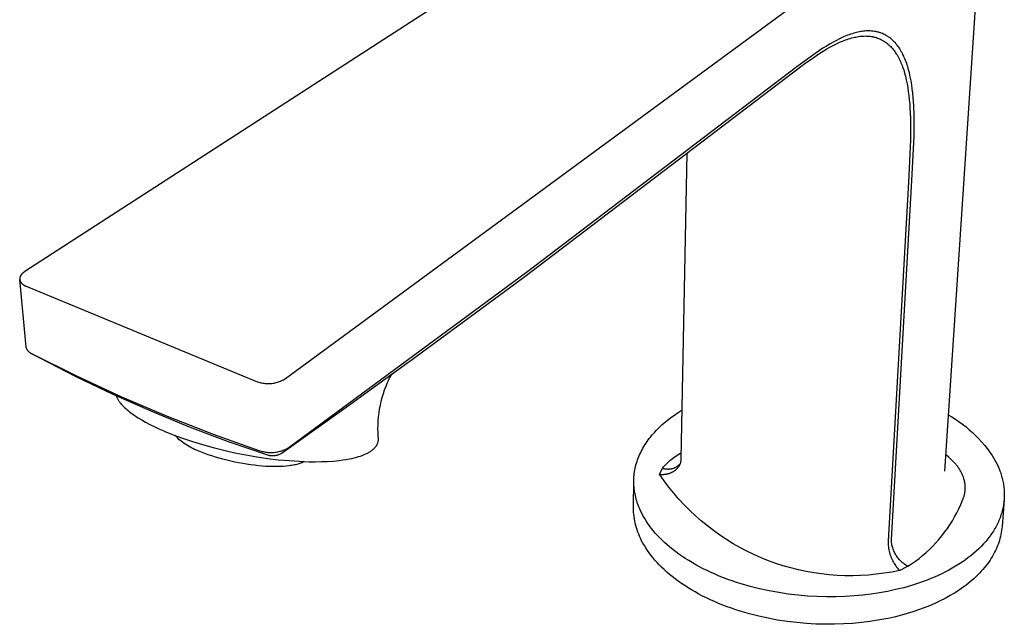
# Model space of a CAD drawing. Units: millimetres. Extents: x -157 to 157, y -202 to 202.
# Drawn here: x -157 to -15, y -202 to -115 of the extents above; entities that cross this region are included whole.
import ezdxf

# ---------------------------------------------------------------- set-up
doc = ezdxf.new("R2010")
doc.units = ezdxf.units.MM
doc.header["$MEASUREMENT"] = 0
doc.layers.add('Default', color=7, linetype='Continuous', true_color=0x000000)

msp = doc.modelspace()

# ---------------------------------------------------------------- linework, layer by layer
at = {"layer": 'Default', "color": 7, "true_color": 0xffffff}
for p, q in [((-59.32, -88.8), (-156.44, -151.58)), ((-17.9, -91), (-23.82, -180.37)), ((-118.85, -167.01), (-20.38, -94.68)), ((-38.46, -117.8), (-38.94, -118.02)), ((-38.02, -117.62), (-38.46, -117.8)), ((-37.81, -117.53), (-38.02, -117.62)), ((-37.58, -117.45), (-37.81, -117.53)), ((-37.36, -117.37), (-37.58, -117.45)), ((-37.14, -117.3), (-37.36, -117.37)), ((-37.19, -117.91), (-37, -117.86)), ((-36.91, -117.23), (-37.14, -117.3)), ((-37, -117.86), (-36.8, -117.82)), ((-36.68, -117.17), (-36.91, -117.23)), ((-36.8, -117.82), (-36.61, -117.78)), ((-36.49, -117.12), (-36.68, -117.17)), ((-36.61, -117.78), (-36.41, -117.74)), ((-36.29, -117.08), (-36.49, -117.12)), ((-36.41, -117.74), (-36.22, -117.71)), ((-36.09, -117.03), (-36.29, -117.08)), ((-36.22, -117.71), (-36.02, -117.68)), ((-35.9, -117), (-36.09, -117.03)), ((-36.02, -117.68), (-35.82, -117.66)), ((-35.7, -116.97), (-35.9, -117)), ((-35.82, -117.66), (-35.62, -117.65)), ((-35.5, -116.94), (-35.7, -116.97)), ((-35.62, -117.65), (-35.44, -117.64)), ((-35.3, -116.93), (-35.5, -116.94)), ((-35.44, -117.64), (-35.26, -117.63)), ((-35.1, -116.91), (-35.3, -116.93)), ((-35.26, -117.63), (-35.08, -117.64)), ((-34.91, -116.91), (-35.1, -116.91)), ((-35.08, -117.64), (-34.89, -117.64)), ((-34.72, -116.9), (-34.91, -116.91)), ((-34.89, -117.64), (-34.71, -117.66)), ((-34.54, -116.91), (-34.72, -116.9)), ((-34.71, -117.66), (-34.53, -117.68)), ((-34.35, -116.92), (-34.54, -116.91)), ((-34.53, -117.68), (-34.35, -117.7)), ((-34.17, -116.93), (-34.35, -116.92)), ((-34.35, -117.7), (-34.26, -117.72)), ((-34.26, -117.72), (-34.17, -117.73)), ((-33.98, -116.96), (-34.17, -116.93)), ((-34.17, -117.73), (-34.08, -117.75)), ((-34.08, -117.75), (-33.99, -117.77)), ((-33.99, -117.77), (-33.9, -117.79)), ((-33.89, -116.97), (-33.98, -116.96)), ((-33.9, -117.79), (-33.82, -117.82)), ((-33.8, -116.99), (-33.89, -116.97)), ((-33.82, -117.82), (-33.73, -117.84)), ((-33.71, -117), (-33.8, -116.99)), ((-33.73, -117.84), (-33.64, -117.87)), ((-33.62, -117.02), (-33.71, -117)), ((-33.53, -117.04), (-33.62, -117.02)), ((-33.44, -117.06), (-33.53, -117.04)), ((-33.35, -117.09), (-33.44, -117.06)), ((-33.26, -117.11), (-33.35, -117.09)), ((-33.17, -117.14), (-33.26, -117.11)), ((-33.08, -117.17), (-33.17, -117.14)), ((-33, -117.2), (-33.08, -117.17)), ((-32.91, -117.23), (-33, -117.2)), ((-32.76, -117.29), (-32.91, -117.23)), ((-32.61, -117.35), (-32.76, -117.29)), ((-32.46, -117.42), (-32.61, -117.35)), ((-32.32, -117.5), (-32.46, -117.42)), ((-32.23, -117.55), (-32.32, -117.5)), ((-32.15, -117.59), (-32.23, -117.55)), ((-32.07, -117.64), (-32.15, -117.59)), ((-32, -117.69), (-32.07, -117.64)), ((-31.92, -117.74), (-32, -117.69)), ((-31.84, -117.8), (-31.92, -117.74)), ((-31.76, -117.85), (-31.84, -117.8)), ((-31.69, -117.91), (-31.76, -117.85)), ((-40.83, -119.08), (-41.34, -119.4)), ((-40.32, -118.77), (-40.83, -119.08)), ((-40.78, -119.5), (-40.33, -119.24)), ((-40.33, -119.24), (-39.87, -119)), ((-39.87, -118.51), (-40.32, -118.77)), ((-39.4, -118.26), (-39.87, -118.51)), ((-39.87, -119), (-39.41, -118.76)), ((-39.41, -118.76), (-38.94, -118.54)), ((-38.94, -118.02), (-39.4, -118.26)), ((-38.94, -118.54), (-38.51, -118.36)), ((-38.51, -118.36), (-38.3, -118.27)), ((-38.3, -118.27), (-38.08, -118.19)), ((-38.08, -118.19), (-37.86, -118.12)), ((-37.86, -118.12), (-37.64, -118.04)), ((-37.64, -118.04), (-37.41, -117.97)), ((-37.41, -117.97), (-37.19, -117.91)), ((-33.64, -117.87), (-33.56, -117.9)), ((-33.56, -117.9), (-33.47, -117.93)), ((-33.47, -117.93), (-33.32, -117.98)), ((-33.32, -117.98), (-33.17, -118.04)), ((-33.17, -118.04), (-33.03, -118.11)), ((-33.03, -118.11), (-32.88, -118.18)), ((-32.88, -118.18), (-32.8, -118.22)), ((-32.8, -118.22), (-32.72, -118.27)), ((-32.72, -118.27), (-32.64, -118.31)), ((-32.64, -118.31), (-32.57, -118.36)), ((-32.57, -118.36), (-32.49, -118.41)), ((-32.49, -118.41), (-32.41, -118.46)), ((-32.41, -118.46), (-32.34, -118.51)), ((-32.34, -118.51), (-32.26, -118.56)), ((-32.26, -118.56), (-32.19, -118.62)), ((-32.19, -118.62), (-32.12, -118.67)), ((-32.12, -118.67), (-32.05, -118.73)), ((-32.05, -118.73), (-31.98, -118.79)), ((-31.98, -118.79), (-31.84, -118.91)), ((-31.84, -118.91), (-31.71, -119.03)), ((-31.71, -119.03), (-31.57, -119.16)), ((-31.55, -118.01), (-31.69, -117.91)), ((-31.57, -119.16), (-31.45, -119.3)), ((-31.42, -118.13), (-31.55, -118.01)), ((-31.29, -118.24), (-31.42, -118.13)), ((-31.16, -118.37), (-31.29, -118.24)), ((-31.03, -118.5), (-31.16, -118.37)), ((-30.9, -118.64), (-31.03, -118.5)), ((-30.77, -118.79), (-30.9, -118.64)), ((-30.65, -118.94), (-30.77, -118.79)), ((-30.54, -119.09), (-30.65, -118.94)), ((-30.42, -119.25), (-30.54, -119.09)), ((-30.32, -119.41), (-30.42, -119.25)), ((-42.34, -120.06), (-43.51, -120.91)), ((-42.77, -120.78), (-41.79, -120.12)), ((-41.34, -119.4), (-42.34, -120.06)), ((-41.79, -120.12), (-41.29, -119.8)), ((-41.29, -119.8), (-40.78, -119.5)), ((-31.45, -119.3), (-31.32, -119.44)), ((-31.32, -119.44), (-31.2, -119.59)), ((-31.2, -119.59), (-31.09, -119.73)), ((-31.09, -119.73), (-30.98, -119.88)), ((-30.98, -119.88), (-30.87, -120.04)), ((-30.87, -120.04), (-30.77, -120.2)), ((-30.77, -120.2), (-30.66, -120.37)), ((-30.66, -120.37), (-30.55, -120.55)), ((-30.55, -120.55), (-30.45, -120.73)), ((-30.21, -119.57), (-30.32, -119.41)), ((-30.1, -119.75), (-30.21, -119.57)), ((-30, -119.94), (-30.1, -119.75)), ((-29.89, -120.13), (-30, -119.94)), ((-29.8, -120.32), (-29.89, -120.13)), ((-29.7, -120.52), (-29.8, -120.32)), ((-29.61, -120.73), (-29.7, -120.52)), ((-45.1, -122.09), (-84.12, -151.72)), ((-45.52, -122.8), (-43.94, -121.62)), ((-43.51, -120.91), (-45.1, -122.09)), ((-43.94, -121.62), (-42.77, -120.78)), ((-30.45, -120.73), (-30.36, -120.91)), ((-30.36, -120.91), (-30.27, -121.1)), ((-30.27, -121.1), (-30.18, -121.29)), ((-30.18, -121.29), (-30.09, -121.48)), ((-30.09, -121.48), (-30.01, -121.67)), ((-30.01, -121.67), (-29.93, -121.88)), ((-29.93, -121.88), (-29.85, -122.1)), ((-29.85, -122.1), (-29.77, -122.31)), ((-29.52, -120.94), (-29.61, -120.73)), ((-29.43, -121.15), (-29.52, -120.94)), ((-29.35, -121.38), (-29.43, -121.15)), ((-29.27, -121.6), (-29.35, -121.38)), ((-29.19, -121.82), (-29.27, -121.6)), ((-29.12, -122.05), (-29.19, -121.82)), ((-28.99, -122.5), (-29.12, -122.05)), ((-84.53, -152.46), (-45.52, -122.8)), ((-29.77, -122.31), (-29.7, -122.53)), ((-29.7, -122.53), (-29.57, -122.97)), ((-29.57, -122.97), (-29.45, -123.41)), ((-29.45, -123.41), (-29.32, -123.96)), ((-28.87, -122.96), (-28.99, -122.5)), ((-28.75, -123.53), (-28.87, -122.96)), ((-28.64, -124.1), (-28.75, -123.53)), ((-29.32, -123.96), (-29.21, -124.51)), ((-29.21, -124.51), (-29.11, -125.07)), ((-28.54, -124.67), (-28.64, -124.1)), ((-28.46, -125.24), (-28.54, -124.67)), ((-29.11, -125.07), (-29.03, -125.62)), ((-29.03, -125.62), (-28.95, -126.22)), ((-28.95, -126.22), (-28.89, -126.83)), ((-28.39, -125.86), (-28.46, -125.24)), ((-28.33, -126.48), (-28.39, -125.86)), ((-28.89, -126.83), (-28.83, -127.43)), ((-28.83, -127.43), (-28.79, -128.04)), ((-28.25, -127.72), (-28.33, -126.48)), ((-28.2, -129.1), (-28.25, -127.72)), ((-28.79, -128.04), (-28.73, -129.49)), ((-28.19, -130.48), (-28.2, -129.1)), ((-28.73, -129.49), (-28.71, -130.94)), ((-28.21, -132.07), (-28.19, -130.48)), ((-28.71, -130.94), (-28.73, -132.58)), ((-28.73, -132.58), (-29.01, -138.69)), ((-28.51, -138.48), (-28.21, -132.07)), ((-61.78, -178.58), (-60.92, -134.51)), ((-29.01, -138.69), (-31.96, -190.41)), ((-31.48, -190.18), (-28.51, -138.48)), ((-156.86, -151.92), (-156.89, -151.95)), ((-156.82, -151.88), (-156.86, -151.92)), ((-156.79, -151.85), (-156.82, -151.88)), ((-156.76, -151.82), (-156.79, -151.85)), ((-156.72, -151.79), (-156.76, -151.82)), ((-156.68, -151.75), (-156.72, -151.79)), ((-156.64, -151.72), (-156.68, -151.75)), ((-156.6, -151.69), (-156.64, -151.72)), ((-156.56, -151.66), (-156.6, -151.69)), ((-156.52, -151.63), (-156.56, -151.66)), ((-156.48, -151.6), (-156.52, -151.63)), ((-156.44, -151.58), (-156.48, -151.6)), ((-84.12, -151.72), (-118.35, -176.95)), ((-157.18, -152.54), (-157.19, -152.56)), ((-157.19, -152.56), (-157.19, -152.58)), ((-157.19, -152.58), (-157.19, -152.6)), ((-157.19, -152.6), (-157.19, -152.62)), ((-157.19, -152.62), (-157.19, -152.64)), ((-157.19, -152.64), (-157.19, -152.66)), ((-157.19, -152.66), (-157.19, -152.68)), ((-157.19, -152.68), (-157.19, -152.7)), ((-157.19, -152.7), (-157.19, -152.72)), ((-157.19, -152.72), (-157.19, -152.73)), ((-157.19, -152.73), (-157.18, -152.75)), ((-157.17, -152.48), (-157.18, -152.5)), ((-157.18, -152.5), (-157.18, -152.52)), ((-157.18, -152.52), (-157.18, -152.54)), ((-157.18, -152.75), (-157.18, -152.77)), ((-156.27, -162.42), (-157.18, -152.75)), ((-157.18, -152.77), (-157.18, -152.79)), ((-157.18, -152.79), (-157.17, -152.81)), ((-157.16, -152.44), (-157.17, -152.46)), ((-157.17, -152.46), (-157.17, -152.48)), ((-157.17, -152.81), (-157.17, -152.83)), ((-157.17, -152.83), (-157.16, -152.85)), ((-157.15, -152.4), (-157.16, -152.42)), ((-157.16, -152.42), (-157.16, -152.44)), ((-157.16, -152.85), (-157.16, -152.87)), ((-157.16, -152.87), (-157.15, -152.89)), ((-157.14, -152.36), (-157.15, -152.38)), ((-157.15, -152.38), (-157.15, -152.4)), ((-157.15, -152.89), (-157.15, -152.91)), ((-157.15, -152.91), (-157.14, -152.93)), ((-157.13, -152.34), (-157.14, -152.36)), ((-157.14, -152.93), (-157.13, -152.94)), ((-157.12, -152.3), (-157.13, -152.32)), ((-157.13, -152.32), (-157.13, -152.34)), ((-157.13, -152.94), (-157.13, -152.96)), ((-157.13, -152.96), (-157.12, -152.98)), ((-157.11, -152.29), (-157.12, -152.3)), ((-157.12, -152.98), (-157.11, -153)), ((-157.1, -152.27), (-157.11, -152.29)), ((-157.11, -153), (-157.1, -153.02)), ((-157.09, -152.25), (-157.1, -152.27)), ((-157.1, -153.02), (-157.09, -153.04)), ((-157.08, -152.23), (-157.09, -152.25)), ((-157.09, -153.04), (-157.08, -153.05)), ((-157.07, -152.21), (-157.08, -152.23)), ((-157.08, -153.05), (-157.07, -153.07)), ((-157.06, -152.19), (-157.07, -152.21)), ((-157.07, -153.07), (-157.06, -153.09)), ((-157.05, -152.17), (-157.06, -152.19)), ((-157.06, -153.09), (-157.05, -153.11)), ((-157.04, -152.15), (-157.05, -152.17)), ((-157.05, -153.11), (-157.04, -153.12)), ((-157.03, -152.13), (-157.04, -152.15)), ((-157.04, -153.12), (-157.03, -153.14)), ((-157, -152.1), (-157.03, -152.13)), ((-157.03, -153.14), (-157.01, -153.16)), ((-157.01, -153.16), (-157, -153.18)), ((-156.98, -152.06), (-157, -152.1)), ((-157, -153.18), (-156.99, -153.19)), ((-156.99, -153.19), (-156.97, -153.21)), ((-156.95, -152.02), (-156.98, -152.06)), ((-156.97, -153.21), (-156.96, -153.23)), ((-156.96, -153.23), (-156.95, -153.24)), ((-156.92, -151.99), (-156.95, -152.02)), ((-156.95, -153.24), (-156.93, -153.26)), ((-156.93, -153.26), (-156.9, -153.29)), ((-156.89, -151.95), (-156.92, -151.99)), ((-156.9, -153.29), (-156.87, -153.32)), ((-156.87, -153.32), (-156.84, -153.35)), ((-156.84, -153.35), (-156.8, -153.38)), ((-100.92, -164.49), (-84.53, -152.46)), ((-156.8, -153.38), (-156.77, -153.41)), ((-156.77, -153.41), (-156.73, -153.44)), ((-156.73, -153.44), (-156.69, -153.47)), ((-156.69, -153.47), (-156.65, -153.5)), ((-156.65, -153.5), (-156.61, -153.52)), ((-156.61, -153.52), (-156.57, -153.55)), ((-156.57, -153.55), (-156.53, -153.57)), ((-156.53, -153.57), (-156.48, -153.6)), ((-156.48, -153.6), (-156.44, -153.62)), ((-156.44, -153.62), (-156.4, -153.64)), ((-156.4, -153.64), (-156.35, -153.66)), ((-156.35, -153.66), (-156.3, -153.68)), ((-156.3, -153.68), (-156.26, -153.7)), ((-156.26, -153.7), (-123.04, -167.43)), ((-156.26, -162.47), (-156.27, -162.42)), ((-156.25, -162.51), (-156.26, -162.47)), ((-156.23, -162.56), (-156.25, -162.51)), ((-156.22, -162.61), (-156.23, -162.56)), ((-156.2, -162.65), (-156.22, -162.61)), ((-156.18, -162.7), (-156.2, -162.65)), ((-156.16, -162.74), (-156.18, -162.7)), ((-156.14, -162.79), (-156.16, -162.74)), ((-156.12, -162.83), (-156.14, -162.79)), ((-156.09, -162.87), (-156.12, -162.83)), ((-156.06, -162.91), (-156.09, -162.87)), ((-156.04, -162.96), (-156.06, -162.91)), ((-156.01, -163), (-156.04, -162.96)), ((-155.98, -163.03), (-156.01, -163)), ((-155.95, -163.07), (-155.98, -163.03)), ((-155.91, -163.11), (-155.95, -163.07)), ((-155.88, -163.14), (-155.91, -163.11)), ((-155.84, -163.18), (-155.88, -163.14)), ((-155.81, -163.21), (-155.84, -163.18)), ((-155.77, -163.24), (-155.81, -163.21)), ((-155.73, -163.27), (-155.77, -163.24)), ((-155.69, -163.3), (-155.73, -163.27)), ((-155.65, -163.33), (-155.69, -163.3)), ((-155.61, -163.35), (-155.65, -163.33)), ((-155.56, -163.38), (-155.61, -163.35)), ((-155.52, -163.4), (-155.56, -163.38)), ((-155.48, -163.42), (-155.52, -163.4)), ((-155.43, -163.44), (-155.48, -163.42)), ((-155.39, -163.46), (-155.43, -163.44)), ((-155.34, -163.48), (-155.39, -163.46)), ((-148.95, -166.67), (-155.34, -163.48)), ((-155.34, -163.48), (-154.4, -163.99)), ((-154.4, -163.99), (-149.1, -166.7)), ((-106.45, -168.5), (-101.22, -164.71)), ((-101.22, -164.71), (-100.92, -164.49)), ((-149.1, -166.7), (-143.74, -169.26)), ((-142.46, -169.67), (-148.95, -166.67)), ((-123.04, -167.43), (-122.89, -167.48)), ((-122.89, -167.48), (-122.73, -167.53)), ((-122.73, -167.53), (-122.58, -167.57)), ((-120.18, -167.58), (-120.02, -167.54)), ((-120.02, -167.54), (-119.87, -167.49)), ((-119.87, -167.49), (-119.72, -167.43)), ((-119.72, -167.43), (-119.57, -167.38)), ((-119.57, -167.38), (-119.42, -167.31)), ((-119.42, -167.31), (-119.27, -167.24)), ((-119.27, -167.24), (-119.13, -167.17)), ((-119.13, -167.17), (-118.99, -167.09)), ((-118.99, -167.09), (-118.85, -167.01)), ((-104.14, -167.58), (-103.99, -167.27)), ((-103.99, -167.27), (-103.84, -166.97)), ((-103.84, -166.97), (-103.68, -166.67)), ((-103.68, -166.67), (-103.51, -166.38)), ((-103.51, -166.38), (-103.5, -166.36)), ((-122.58, -167.57), (-122.42, -167.61)), ((-122.42, -167.61), (-122.26, -167.64)), ((-122.26, -167.64), (-122.1, -167.67)), ((-122.1, -167.67), (-121.94, -167.69)), ((-121.94, -167.69), (-121.78, -167.71)), ((-121.78, -167.71), (-121.62, -167.72)), ((-121.62, -167.72), (-121.46, -167.73)), ((-121.46, -167.73), (-121.3, -167.73)), ((-121.3, -167.73), (-121.14, -167.72)), ((-121.14, -167.72), (-120.97, -167.71)), ((-120.97, -167.71), (-120.81, -167.7)), ((-120.81, -167.7), (-120.65, -167.67)), ((-120.65, -167.67), (-120.49, -167.65)), ((-120.49, -167.65), (-120.34, -167.62)), ((-120.34, -167.62), (-120.18, -167.58)), ((-109.42, -170.63), (-106.45, -168.5)), ((-104.74, -169.17), (-104.56, -168.64)), ((-104.56, -168.64), (-104.36, -168.1)), ((-104.36, -168.1), (-104.14, -167.58)), ((-143.74, -169.26), (-138.3, -171.67)), ((-143.28, -169.46), (-143.25, -169.55)), ((-143.25, -169.55), (-143.22, -169.63)), ((-143.22, -169.63), (-143.19, -169.7)), ((-143.19, -169.7), (-143.15, -169.78)), ((-143.15, -169.78), (-143.12, -169.85)), ((-143.12, -169.85), (-143.08, -169.93)), ((-143.08, -169.93), (-143.04, -170)), ((-143.04, -170), (-142.99, -170.07)), ((-142.99, -170.07), (-142.94, -170.15)), ((-142.94, -170.15), (-142.89, -170.23)), ((-142.89, -170.23), (-142.84, -170.31)), ((-142.84, -170.31), (-142.78, -170.38)), ((-142.78, -170.38), (-142.73, -170.46)), ((-135.88, -172.47), (-142.46, -169.67)), ((-105.17, -170.82), (-105.05, -170.27)), ((-105.05, -170.27), (-104.9, -169.72)), ((-104.9, -169.72), (-104.74, -169.17)), ((-142.73, -170.46), (-142.67, -170.53)), ((-142.67, -170.53), (-142.55, -170.68)), ((-142.55, -170.68), (-142.47, -170.76)), ((-142.47, -170.76), (-142.39, -170.85)), ((-142.39, -170.85), (-142.23, -171.02)), ((-142.23, -171.02), (-142.07, -171.18)), ((-142.07, -171.18), (-141.9, -171.33)), ((-141.9, -171.33), (-141.7, -171.51)), ((-141.7, -171.51), (-141.5, -171.67)), ((-141.5, -171.67), (-141.29, -171.84)), ((-138.3, -171.67), (-138.29, -171.68)), ((-138.29, -171.68), (-132.73, -173.95)), ((-119.33, -177.72), (-109.42, -170.63)), ((-105.37, -171.95), (-105.28, -171.38)), ((-105.28, -171.38), (-105.17, -170.82)), ((-62.21, -171.89), (-61.64, -171.53)), ((-141.29, -171.84), (-141.08, -172)), ((-141.08, -172), (-140.84, -172.17)), ((-140.84, -172.17), (-140.6, -172.34)), ((-140.6, -172.34), (-140.35, -172.5)), ((-140.35, -172.5), (-140.1, -172.67)), ((-140.1, -172.67), (-139.58, -172.98)), ((-139.58, -172.98), (-139.05, -173.28)), ((-129.22, -175.06), (-135.88, -172.47)), ((-105.51, -173.64), (-105.48, -173.08)), ((-105.48, -173.08), (-105.43, -172.51)), ((-105.43, -172.51), (-105.37, -171.95)), ((-64.28, -173.44), (-64.04, -173.23)), ((-64.04, -173.23), (-63.79, -173.03)), ((-63.79, -173.03), (-63.28, -172.64)), ((-63.28, -172.64), (-62.76, -172.26)), ((-62.76, -172.26), (-62.21, -171.89)), ((-23.28, -172.23), (-22.74, -172.54)), ((-22.74, -172.54), (-22.22, -172.88)), ((-22.22, -172.88), (-21.7, -173.23)), ((-21.7, -173.23), (-21.2, -173.6)), ((-139.05, -173.28), (-138.43, -173.61)), ((-138.43, -173.61), (-137.79, -173.93)), ((-137.79, -173.93), (-137.1, -174.25)), ((-137.1, -174.25), (-136.4, -174.56)), ((-136.4, -174.56), (-136.36, -174.58)), ((-136.35, -174.58), (-135.05, -175.11)), ((-132.73, -173.95), (-127.11, -176.07)), ((-105.52, -174.21), (-105.51, -173.64)), ((-105.5, -174.78), (-105.52, -174.21)), ((-65.6, -174.71), (-65.4, -174.5)), ((-65.4, -174.5), (-65.19, -174.28)), ((-65.19, -174.28), (-64.97, -174.06)), ((-64.97, -174.06), (-64.75, -173.85)), ((-64.75, -173.85), (-64.52, -173.64)), ((-64.52, -173.64), (-64.28, -173.44)), ((-21.2, -173.6), (-20.71, -173.98)), ((-20.71, -173.98), (-20.24, -174.38)), ((-20.24, -174.38), (-19.77, -174.8)), ((-135.05, -175.11), (-133.73, -175.6)), ((-134.59, -175.42), (-134.8, -175.21)), ((-134.38, -175.62), (-134.59, -175.42)), ((-134.17, -175.82), (-134.38, -175.62)), ((-133.95, -176), (-134.17, -175.82)), ((-133.72, -176.18), (-133.95, -176)), ((-133.73, -175.6), (-132.29, -176.08)), ((-122.49, -177.45), (-129.22, -175.06)), ((-127.11, -176.07), (-121.43, -178.02)), ((-105.47, -175.35), (-105.5, -174.78)), ((-105.5, -176.14), (-105.49, -176.08)), ((-105.49, -176.08), (-105.48, -176.02)), ((-105.48, -176.02), (-105.47, -175.96)), ((-105.46, -175.61), (-105.47, -175.35)), ((-105.47, -175.96), (-105.46, -175.91)), ((-105.45, -175.67), (-105.46, -175.61)), ((-105.46, -175.85), (-105.45, -175.79)), ((-105.46, -175.91), (-105.46, -175.85)), ((-105.45, -175.73), (-105.45, -175.67)), ((-105.45, -175.79), (-105.45, -175.73)), ((-66.86, -176.31), (-66.7, -176.07)), ((-66.7, -176.07), (-66.53, -175.84)), ((-66.53, -175.84), (-66.36, -175.61)), ((-66.36, -175.61), (-66.18, -175.39)), ((-66.18, -175.39), (-66, -175.16)), ((-66, -175.16), (-65.8, -174.94)), ((-65.8, -174.94), (-65.6, -174.71)), ((-19.77, -174.8), (-19.32, -175.23)), ((-19.32, -175.23), (-18.89, -175.67)), ((-18.89, -175.67), (-18.47, -176.13)), ((-133.48, -176.36), (-133.72, -176.18)), ((-133.24, -176.52), (-133.48, -176.36)), ((-133, -176.67), (-133.24, -176.52)), ((-132.75, -176.82), (-133, -176.67)), ((-132.49, -176.96), (-132.75, -176.82)), ((-132.23, -177.09), (-132.49, -176.96)), ((-132.29, -176.08), (-130.84, -176.53)), ((-131.97, -177.21), (-132.23, -177.09)), ((-131.7, -177.32), (-131.97, -177.21)), ((-131.43, -177.42), (-131.7, -177.32)), ((-130.97, -177.61), (-131.43, -177.42)), ((-130.84, -176.53), (-129.31, -176.95)), ((-129.31, -176.95), (-127.76, -177.34)), ((-127.76, -177.34), (-126.18, -177.69)), ((-122.33, -177.5), (-122.49, -177.45)), ((-119.55, -177.5), (-119.71, -177.54)), ((-119.39, -177.45), (-119.55, -177.5)), ((-119.24, -177.39), (-119.39, -177.45)), ((-119.08, -177.33), (-119.24, -177.39)), ((-118.93, -177.26), (-119.08, -177.33)), ((-118.78, -177.19), (-118.93, -177.26)), ((-118.64, -177.12), (-118.78, -177.19)), ((-118.49, -177.03), (-118.64, -177.12)), ((-118.35, -176.95), (-118.49, -177.03)), ((-106.61, -177.51), (-106.51, -177.44)), ((-106.51, -177.44), (-106.41, -177.36)), ((-106.41, -177.36), (-106.31, -177.29)), ((-106.31, -177.29), (-106.21, -177.2)), ((-106.21, -177.2), (-106.12, -177.12)), ((-106.12, -177.12), (-106.03, -177.03)), ((-106.03, -177.03), (-105.95, -176.94)), ((-105.95, -176.94), (-105.86, -176.85)), ((-105.86, -176.85), (-105.82, -176.8)), ((-105.82, -176.8), (-105.79, -176.75)), ((-105.79, -176.75), (-105.75, -176.7)), ((-105.75, -176.7), (-105.72, -176.65)), ((-105.72, -176.65), (-105.69, -176.6)), ((-105.69, -176.6), (-105.66, -176.54)), ((-105.66, -176.54), (-105.63, -176.49)), ((-105.63, -176.49), (-105.6, -176.43)), ((-105.6, -176.43), (-105.58, -176.37)), ((-105.58, -176.37), (-105.55, -176.31)), ((-105.55, -176.31), (-105.53, -176.25)), ((-105.53, -176.25), (-105.52, -176.2)), ((-105.52, -176.2), (-105.5, -176.14)), ((-67.68, -177.74), (-67.56, -177.5)), ((-67.56, -177.5), (-67.43, -177.26)), ((-67.43, -177.26), (-67.3, -177.02)), ((-67.3, -177.02), (-67.16, -176.78)), ((-67.16, -176.78), (-67.01, -176.54)), ((-67.01, -176.54), (-66.86, -176.31)), ((-18.47, -176.13), (-18.06, -176.61)), ((-18.06, -176.61), (-17.67, -177.09)), ((-17.67, -177.09), (-17.3, -177.59)), ((-130.49, -177.8), (-130.97, -177.61)), ((-130, -177.98), (-130.49, -177.8)), ((-129.49, -178.15), (-130, -177.98)), ((-128.96, -178.32), (-129.49, -178.15)), ((-128.42, -178.48), (-128.96, -178.32)), ((-127.87, -178.63), (-128.42, -178.48)), ((-127.32, -178.78), (-127.87, -178.63)), ((-126.75, -178.91), (-127.32, -178.78)), ((-126.18, -179.04), (-126.75, -178.91)), ((-126.18, -177.69), (-124.6, -178.01)), ((-124.6, -178.01), (-123, -178.28)), ((-123, -178.28), (-121.42, -178.51)), ((-122.17, -177.55), (-122.33, -177.5)), ((-122.01, -177.59), (-122.17, -177.55)), ((-121.85, -177.62), (-122.01, -177.59)), ((-121.68, -177.65), (-121.85, -177.62)), ((-121.52, -177.67), (-121.68, -177.65)), ((-121.35, -177.69), (-121.52, -177.67)), ((-121.43, -178.02), (-121.34, -178.04)), ((-121.42, -178.51), (-119.89, -178.7)), ((-121.19, -177.7), (-121.35, -177.69)), ((-121.34, -178.04), (-121.25, -178.06)), ((-121.25, -178.06), (-121.16, -178.08)), ((-121.02, -177.71), (-121.19, -177.7)), ((-121.16, -178.08), (-121.07, -178.09)), ((-121.07, -178.09), (-120.98, -178.1)), ((-120.86, -177.71), (-121.02, -177.71)), ((-120.98, -178.1), (-120.89, -178.11)), ((-120.89, -178.11), (-120.8, -178.11)), ((-120.69, -177.7), (-120.86, -177.71)), ((-120.8, -178.11), (-120.71, -178.11)), ((-120.71, -178.11), (-120.62, -178.11)), ((-120.53, -177.69), (-120.69, -177.7)), ((-120.62, -178.11), (-120.53, -178.11)), ((-120.36, -177.67), (-120.53, -177.69)), ((-120.53, -178.11), (-120.44, -178.1)), ((-120.44, -178.1), (-120.35, -178.09)), ((-120.2, -177.65), (-120.36, -177.67)), ((-120.35, -178.09), (-120.26, -178.07)), ((-120.26, -178.07), (-120.17, -178.06)), ((-120.03, -177.62), (-120.2, -177.65)), ((-120.17, -178.06), (-120.08, -178.04)), ((-120.08, -178.04), (-120, -178.01)), ((-119.87, -177.58), (-120.03, -177.62)), ((-120, -178.01), (-119.91, -177.99)), ((-119.91, -177.99), (-119.82, -177.96)), ((-119.89, -178.7), (-118.34, -178.84)), ((-119.71, -177.54), (-119.87, -177.58)), ((-119.82, -177.96), (-119.74, -177.92)), ((-119.74, -177.92), (-119.66, -177.89)), ((-119.66, -177.89), (-119.57, -177.85)), ((-119.57, -177.85), (-119.49, -177.81)), ((-119.49, -177.81), (-119.41, -177.77)), ((-119.41, -177.77), (-119.33, -177.72)), ((-118.34, -178.84), (-116.89, -178.93)), ((-112.79, -178.95), (-111.95, -178.89)), ((-111.95, -178.89), (-111.11, -178.81)), ((-111.11, -178.81), (-110.61, -178.74)), ((-110.61, -178.74), (-110.11, -178.66)), ((-110.11, -178.66), (-109.61, -178.57)), ((-109.61, -178.57), (-109.28, -178.51)), ((-109.28, -178.51), (-108.94, -178.43)), ((-108.94, -178.43), (-108.63, -178.35)), ((-108.63, -178.35), (-108.33, -178.26)), ((-108.33, -178.26), (-108.06, -178.17)), ((-108.06, -178.17), (-107.79, -178.08)), ((-107.79, -178.08), (-107.53, -177.97)), ((-107.53, -177.97), (-107.27, -177.86)), ((-107.27, -177.86), (-107.15, -177.81)), ((-107.15, -177.81), (-107.04, -177.76)), ((-107.04, -177.76), (-106.93, -177.7)), ((-106.93, -177.7), (-106.82, -177.64)), ((-106.82, -177.64), (-106.71, -177.58)), ((-106.71, -177.58), (-106.61, -177.51)), ((-68.16, -178.96), (-68.08, -178.71)), ((-68.08, -178.71), (-67.99, -178.47)), ((-67.99, -178.47), (-67.89, -178.22)), ((-67.89, -178.22), (-67.79, -177.98)), ((-67.79, -177.98), (-67.68, -177.74)), ((-63.63, -179.01), (-63.44, -178.84)), ((-63.44, -178.84), (-63.24, -178.67)), ((-63.24, -178.67), (-63.05, -178.52)), ((-63.05, -178.52), (-62.84, -178.37)), ((-62.84, -178.37), (-62.64, -178.22)), ((-62.64, -178.22), (-62.42, -178.08)), ((-62.42, -178.08), (-62.21, -177.95)), ((-62.21, -177.95), (-61.98, -177.83)), ((-61.98, -177.83), (-61.76, -177.72)), ((-61.82, -178.94), (-61.8, -178.88)), ((-61.8, -178.82), (-61.79, -178.76)), ((-61.8, -178.88), (-61.8, -178.82)), ((-61.79, -178.76), (-61.78, -178.7)), ((-61.78, -178.64), (-61.78, -178.58)), ((-61.78, -178.7), (-61.78, -178.64)), ((-23.44, -178.14), (-23.66, -177.98)), ((-23.23, -178.31), (-23.44, -178.14)), ((-23.03, -178.49), (-23.23, -178.31)), ((-22.83, -178.67), (-23.03, -178.49)), ((-22.64, -178.85), (-22.83, -178.67)), ((-22.46, -179.04), (-22.64, -178.85)), ((-17.3, -177.59), (-16.94, -178.1)), ((-16.94, -178.1), (-16.74, -178.43)), ((-16.74, -178.43), (-16.54, -178.76)), ((-16.54, -178.76), (-16.36, -179.1)), ((-125.61, -179.15), (-126.18, -179.04)), ((-125.03, -179.26), (-125.61, -179.15)), ((-124.46, -179.35), (-125.03, -179.26)), ((-123.89, -179.43), (-124.46, -179.35)), ((-123.32, -179.51), (-123.89, -179.43)), ((-122.76, -179.57), (-123.32, -179.51)), ((-122.21, -179.62), (-122.76, -179.57)), ((-121.68, -179.66), (-122.21, -179.62)), ((-121.15, -179.68), (-121.68, -179.66)), ((-120.64, -179.7), (-121.15, -179.68)), ((-120.14, -179.7), (-120.64, -179.7)), ((-119.66, -179.69), (-120.14, -179.7)), ((-119.2, -179.67), (-119.66, -179.69)), ((-118.76, -179.63), (-119.2, -179.67)), ((-118.34, -179.59), (-118.76, -179.63)), ((-118.14, -179.56), (-118.34, -179.59)), ((-117.95, -179.53), (-118.14, -179.56)), ((-117.76, -179.5), (-117.95, -179.53)), ((-117.58, -179.46), (-117.76, -179.5)), ((-117.41, -179.43), (-117.58, -179.46)), ((-117.24, -179.39), (-117.41, -179.43)), ((-117.08, -179.34), (-117.24, -179.39)), ((-116.92, -179.3), (-117.08, -179.34)), ((-116.78, -179.25), (-116.92, -179.3)), ((-116.89, -178.93), (-115.44, -178.99)), ((-116.64, -179.2), (-116.78, -179.25)), ((-116.57, -179.17), (-116.64, -179.2)), ((-116.5, -179.14), (-116.57, -179.17)), ((-116.44, -179.12), (-116.5, -179.14)), ((-116.38, -179.09), (-116.44, -179.12)), ((-116.32, -179.06), (-116.38, -179.09)), ((-116.26, -179.03), (-116.32, -179.06)), ((-116.2, -179), (-116.26, -179.03)), ((-116.14, -178.96), (-116.2, -179)), ((-115.44, -178.99), (-114.56, -179)), ((-114.56, -179), (-113.67, -178.98)), ((-113.67, -178.98), (-112.79, -178.95)), ((-68.52, -180.44), (-68.48, -180.19)), ((-68.48, -180.19), (-68.43, -179.94)), ((-68.43, -179.94), (-68.37, -179.7)), ((-68.37, -179.7), (-68.31, -179.45)), ((-68.31, -179.45), (-68.24, -179.2)), ((-68.24, -179.2), (-68.16, -178.96)), ((-64.9, -180.81), (-64.47, -179.95)), ((-64.47, -179.95), (-64.32, -179.75)), ((-64.4, -179.97), (-64.47, -179.95)), ((-64.33, -180), (-64.4, -179.97)), ((-64.25, -180.02), (-64.33, -180)), ((-64.32, -179.75), (-64.15, -179.56)), ((-64.18, -180.04), (-64.25, -180.02)), ((-64.1, -180.05), (-64.18, -180.04)), ((-64.15, -179.56), (-63.98, -179.37)), ((-64.02, -180.07), (-64.1, -180.05)), ((-63.95, -180.08), (-64.02, -180.07)), ((-63.98, -179.37), (-63.81, -179.19)), ((-63.87, -180.09), (-63.95, -180.08)), ((-63.79, -180.09), (-63.87, -180.09)), ((-63.81, -179.19), (-63.63, -179.01)), ((-63.72, -180.1), (-63.79, -180.09)), ((-63.64, -180.1), (-63.72, -180.1)), ((-63.56, -180.09), (-63.64, -180.1)), ((-63.48, -180.09), (-63.56, -180.09)), ((-63.41, -180.08), (-63.48, -180.09)), ((-63.33, -180.07), (-63.41, -180.08)), ((-63.25, -180.06), (-63.33, -180.07)), ((-63.18, -180.04), (-63.25, -180.06)), ((-63.1, -180.02), (-63.18, -180.04)), ((-63.03, -180), (-63.1, -180.02)), ((-62.95, -179.98), (-63.03, -180)), ((-62.88, -179.95), (-62.95, -179.98)), ((-62.81, -179.92), (-62.88, -179.95)), ((-62.83, -180.35), (-62.77, -180.31)), ((-62.74, -179.89), (-62.81, -179.92)), ((-62.77, -180.31), (-62.71, -180.27)), ((-62.67, -179.86), (-62.74, -179.89)), ((-62.71, -180.27), (-62.66, -180.24)), ((-62.6, -179.82), (-62.67, -179.86)), ((-62.66, -180.24), (-62.61, -180.2)), ((-62.61, -180.2), (-62.56, -180.16)), ((-62.53, -179.78), (-62.6, -179.82)), ((-62.56, -180.16), (-62.51, -180.12)), ((-62.47, -179.74), (-62.53, -179.78)), ((-62.51, -180.12), (-62.46, -180.07)), ((-62.4, -179.7), (-62.47, -179.74)), ((-62.46, -180.07), (-62.42, -180.03)), ((-62.42, -180.03), (-62.37, -179.98)), ((-62.34, -179.66), (-62.4, -179.7)), ((-62.37, -179.98), (-62.33, -179.94)), ((-62.28, -179.61), (-62.34, -179.66)), ((-62.33, -179.94), (-62.29, -179.89)), ((-62.29, -179.89), (-62.25, -179.84)), ((-62.22, -179.56), (-62.28, -179.61)), ((-62.25, -179.84), (-62.21, -179.79)), ((-62.16, -179.51), (-62.22, -179.56)), ((-62.21, -179.79), (-62.17, -179.74)), ((-62.17, -179.74), (-62.13, -179.69)), ((-62.1, -179.46), (-62.16, -179.51)), ((-62.13, -179.69), (-62.1, -179.63)), ((-62.05, -179.4), (-62.1, -179.46)), ((-62.1, -179.63), (-62.06, -179.58)), ((-62.06, -179.58), (-62.03, -179.53)), ((-61.99, -179.34), (-62.05, -179.4)), ((-62.03, -179.53), (-62, -179.47)), ((-62, -179.47), (-61.98, -179.42)), ((-61.94, -179.29), (-61.99, -179.34)), ((-61.98, -179.42), (-61.95, -179.36)), ((-61.95, -179.36), (-61.92, -179.3)), ((-61.9, -179.23), (-61.94, -179.29)), ((-61.92, -179.3), (-61.9, -179.24)), ((-61.9, -179.24), (-61.88, -179.18)), ((-61.88, -179.18), (-61.86, -179.12)), ((-61.86, -179.12), (-61.84, -179.06)), ((-61.84, -179.06), (-61.83, -179)), ((-61.83, -179), (-61.82, -178.94)), ((-22.28, -179.24), (-22.46, -179.04)), ((-22.2, -179.34), (-22.28, -179.24)), ((-22.12, -179.44), (-22.2, -179.34)), ((-22.04, -179.54), (-22.12, -179.44)), ((-21.96, -179.64), (-22.04, -179.54)), ((-21.88, -179.74), (-21.96, -179.64)), ((-21.81, -179.85), (-21.88, -179.74)), ((-21.74, -179.95), (-21.81, -179.85)), ((-21.67, -180.06), (-21.74, -179.95)), ((-21.6, -180.16), (-21.67, -180.06)), ((-21.54, -180.27), (-21.6, -180.16)), ((-21.48, -180.38), (-21.54, -180.27)), ((-16.36, -179.1), (-16.19, -179.45)), ((-16.19, -179.45), (-16.03, -179.8)), ((-16.03, -179.8), (-15.89, -180.15)), ((-15.89, -180.15), (-15.82, -180.33)), ((-15.82, -180.33), (-15.75, -180.51)), ((-68.67, -185.59), (-68.62, -181.67)), ((-68.62, -181.43), (-68.6, -181.18)), ((-68.62, -181.67), (-68.62, -181.43)), ((-68.62, -181.92), (-68.62, -181.67)), ((-68.6, -181.18), (-68.58, -180.93)), ((-68.58, -180.93), (-68.55, -180.69)), ((-68.55, -180.69), (-68.52, -180.44)), ((-64.9, -180.81), (-64.82, -180.81)), ((-64.25, -181.73), (-64.9, -180.81)), ((-64.82, -180.81), (-64.75, -180.82)), ((-64.75, -180.82), (-64.67, -180.82)), ((-64.67, -180.82), (-64.6, -180.82)), ((-64.6, -180.82), (-64.52, -180.82)), ((-64.52, -180.82), (-64.45, -180.82)), ((-64.45, -180.82), (-64.37, -180.82)), ((-64.37, -180.82), (-64.3, -180.82)), ((-64.3, -180.82), (-64.22, -180.81)), ((-63.57, -182.64), (-64.25, -181.73)), ((-64.22, -180.81), (-64.15, -180.8)), ((-64.15, -180.8), (-64.08, -180.79)), ((-64.08, -180.79), (-64, -180.78)), ((-64, -180.78), (-63.93, -180.77)), ((-63.93, -180.77), (-63.86, -180.76)), ((-63.86, -180.76), (-63.78, -180.74)), ((-63.78, -180.74), (-63.71, -180.72)), ((-63.71, -180.72), (-63.65, -180.71)), ((-63.65, -180.71), (-63.58, -180.69)), ((-63.58, -180.69), (-63.51, -180.67)), ((-63.51, -180.67), (-63.45, -180.65)), ((-63.45, -180.65), (-63.38, -180.62)), ((-63.38, -180.62), (-63.32, -180.6)), ((-63.32, -180.6), (-63.25, -180.57)), ((-63.25, -180.57), (-63.19, -180.55)), ((-63.19, -180.55), (-63.13, -180.52)), ((-63.13, -180.52), (-63.07, -180.49)), ((-63.07, -180.49), (-63.01, -180.46)), ((-63.01, -180.46), (-62.95, -180.42)), ((-62.95, -180.42), (-62.89, -180.39)), ((-62.89, -180.39), (-62.83, -180.35)), ((-21.42, -180.48), (-21.48, -180.38)), ((-21.36, -180.59), (-21.42, -180.48)), ((-21.31, -180.7), (-21.36, -180.59)), ((-21.26, -180.81), (-21.31, -180.7)), ((-21.21, -180.92), (-21.26, -180.81)), ((-21.16, -181.03), (-21.21, -180.92)), ((-21.12, -181.14), (-21.16, -181.03)), ((-21.08, -181.25), (-21.12, -181.14)), ((-21.04, -181.36), (-21.08, -181.25)), ((-21.01, -181.48), (-21.04, -181.36)), ((-20.98, -181.59), (-21.01, -181.48)), ((-20.95, -181.7), (-20.98, -181.59)), ((-20.92, -181.81), (-20.95, -181.7)), ((-15.75, -180.51), (-15.69, -180.69)), ((-15.69, -180.69), (-15.63, -180.88)), ((-15.63, -180.88), (-15.58, -181.06)), ((-15.58, -181.06), (-15.53, -181.24)), ((-15.53, -181.24), (-15.48, -181.43)), ((-15.48, -181.43), (-15.43, -181.62)), ((-15.43, -181.62), (-15.39, -181.8)), ((-68.62, -182.16), (-68.62, -181.92)), ((-68.61, -182.41), (-68.62, -182.16)), ((-68.59, -182.65), (-68.61, -182.41)), ((-68.56, -182.89), (-68.59, -182.65)), ((-68.53, -183.13), (-68.56, -182.89)), ((-68.5, -183.37), (-68.53, -183.13)), ((-62.86, -183.52), (-63.57, -182.64)), ((-20.9, -181.92), (-20.92, -181.81)), ((-20.88, -182.03), (-20.9, -181.92)), ((-20.86, -182.14), (-20.88, -182.03)), ((-20.85, -182.25), (-20.86, -182.14)), ((-20.84, -182.36), (-20.85, -182.25)), ((-20.85, -183.23), (-20.84, -183.13)), ((-20.83, -182.47), (-20.84, -182.36)), ((-20.84, -183.13), (-20.83, -183.02)), ((-20.82, -182.58), (-20.83, -182.47)), ((-20.83, -183.02), (-20.82, -182.91)), ((-20.82, -182.69), (-20.82, -182.58)), ((-20.82, -182.8), (-20.82, -182.69)), ((-20.82, -182.91), (-20.82, -182.8)), ((-15.39, -181.8), (-15.35, -181.99)), ((-15.35, -181.99), (-15.32, -182.18)), ((-15.32, -182.18), (-15.29, -182.37)), ((-15.29, -182.37), (-15.26, -182.56)), ((-15.26, -182.56), (-15.24, -182.75)), ((-15.24, -182.75), (-15.22, -182.94)), ((-15.22, -182.94), (-15.21, -183.14)), ((-15.21, -183.14), (-15.2, -183.33)), ((-68.45, -183.61), (-68.5, -183.37)), ((-68.4, -183.85), (-68.45, -183.61)), ((-68.35, -184.09), (-68.4, -183.85)), ((-68.29, -184.32), (-68.35, -184.09)), ((-68.22, -184.56), (-68.29, -184.32)), ((-68.15, -184.79), (-68.22, -184.56)), ((-62.12, -184.37), (-62.86, -183.52)), ((-61.35, -185.2), (-62.12, -184.37)), ((-21.47, -185.16), (-21.22, -184.55)), ((-21.22, -184.55), (-21.17, -184.45)), ((-21.17, -184.45), (-21.13, -184.36)), ((-21.13, -184.36), (-21.1, -184.26)), ((-21.1, -184.26), (-21.06, -184.16)), ((-21.06, -184.16), (-21.03, -184.06)), ((-21.03, -184.06), (-21, -183.96)), ((-21, -183.96), (-20.97, -183.86)), ((-20.97, -183.86), (-20.94, -183.76)), ((-20.94, -183.76), (-20.92, -183.65)), ((-20.92, -183.65), (-20.9, -183.55)), ((-20.9, -183.55), (-20.88, -183.44)), ((-20.88, -183.44), (-20.86, -183.34)), ((-20.86, -183.34), (-20.85, -183.23)), ((-15.22, -184.5), (-15.51, -188.31)), ((-15.22, -184.5), (-15.24, -184.7)), ((-15.21, -184.3), (-15.22, -184.5)), ((-15.2, -184.11), (-15.21, -184.3)), ((-15.2, -183.33), (-15.19, -183.52)), ((-15.19, -183.91), (-15.2, -184.11)), ((-15.19, -183.52), (-15.19, -183.72)), ((-15.19, -183.72), (-15.19, -183.91)), ((-68.66, -185.92), (-68.67, -185.59)), ((-68.65, -186.25), (-68.66, -185.92)), ((-68.07, -185.02), (-68.15, -184.79)), ((-67.99, -185.25), (-68.07, -185.02)), ((-67.9, -185.48), (-67.99, -185.25)), ((-67.81, -185.7), (-67.9, -185.48)), ((-67.71, -185.93), (-67.81, -185.7)), ((-67.61, -186.15), (-67.71, -185.93)), ((-60.56, -186.01), (-61.35, -185.2)), ((-59.74, -186.78), (-60.56, -186.01)), ((-22.03, -186.36), (-21.74, -185.77)), ((-21.74, -185.77), (-21.47, -185.16)), ((-15.44, -185.88), (-15.49, -186.07)), ((-15.4, -185.68), (-15.44, -185.88)), ((-15.36, -185.48), (-15.4, -185.68)), ((-15.32, -185.29), (-15.36, -185.48)), ((-15.29, -185.09), (-15.32, -185.29)), ((-15.26, -184.89), (-15.29, -185.09)), ((-15.24, -184.7), (-15.26, -184.89)), ((-68.62, -186.57), (-68.65, -186.25)), ((-68.59, -186.9), (-68.62, -186.57)), ((-68.54, -187.23), (-68.59, -186.9)), ((-68.48, -187.55), (-68.54, -187.23)), ((-67.44, -186.49), (-67.61, -186.15)), ((-67.25, -186.84), (-67.44, -186.49)), ((-67.05, -187.18), (-67.25, -186.84)), ((-66.84, -187.53), (-67.05, -187.18)), ((-58.89, -187.53), (-59.74, -186.78)), ((-22.68, -187.52), (-22.35, -186.94)), ((-22.35, -186.94), (-22.03, -186.36)), ((-15.88, -187.25), (-15.96, -187.45)), ((-15.8, -187.06), (-15.88, -187.25)), ((-15.73, -186.86), (-15.8, -187.06)), ((-15.67, -186.66), (-15.73, -186.86)), ((-15.6, -186.47), (-15.67, -186.66)), ((-15.54, -186.27), (-15.6, -186.47)), ((-15.49, -186.07), (-15.54, -186.27)), ((-68.41, -187.87), (-68.48, -187.55)), ((-68.34, -188.19), (-68.41, -187.87)), ((-68.25, -188.5), (-68.34, -188.19)), ((-68.15, -188.82), (-68.25, -188.5)), ((-68.04, -189.13), (-68.15, -188.82)), ((-66.61, -187.88), (-66.84, -187.53)), ((-66.36, -188.23), (-66.61, -187.88)), ((-66.1, -188.57), (-66.36, -188.23)), ((-65.82, -188.92), (-66.1, -188.57)), ((-58.01, -188.25), (-58.89, -187.53)), ((-57.12, -188.93), (-58.01, -188.25)), ((-23.79, -189.17), (-23.4, -188.63)), ((-23.4, -188.63), (-23.03, -188.08)), ((-23.03, -188.08), (-22.68, -187.52)), ((-16.65, -188.8), (-16.77, -188.99)), ((-16.54, -188.61), (-16.65, -188.8)), ((-16.43, -188.42), (-16.54, -188.61)), ((-16.33, -188.22), (-16.43, -188.42)), ((-16.23, -188.03), (-16.33, -188.22)), ((-16.14, -187.84), (-16.23, -188.03)), ((-16.05, -187.64), (-16.14, -187.84)), ((-15.96, -187.45), (-16.05, -187.64)), ((-15.54, -188.6), (-15.58, -188.89)), ((-15.51, -188.31), (-15.54, -188.6)), ((-67.92, -189.43), (-68.04, -189.13)), ((-67.8, -189.74), (-67.92, -189.43)), ((-67.66, -190.03), (-67.8, -189.74)), ((-67.49, -190.38), (-67.66, -190.03)), ((-65.53, -189.27), (-65.82, -188.92)), ((-65.21, -189.61), (-65.53, -189.27)), ((-64.89, -189.96), (-65.21, -189.61)), ((-64.54, -190.3), (-64.89, -189.96)), ((-56.2, -189.59), (-57.12, -188.93)), ((-55.26, -190.21), (-56.2, -189.59)), ((-54.29, -190.81), (-55.26, -190.21)), ((-31.47, -190.33), (-31.48, -190.18)), ((-25.06, -190.7), (-24.62, -190.2)), ((-24.62, -190.2), (-24.19, -189.69)), ((-24.19, -189.69), (-23.79, -189.17)), ((-17.57, -190.11), (-17.87, -190.47)), ((-17.42, -189.93), (-17.57, -190.11)), ((-17.28, -189.74), (-17.42, -189.93)), ((-17.15, -189.55), (-17.28, -189.74)), ((-17.02, -189.37), (-17.15, -189.55)), ((-16.89, -189.18), (-17.02, -189.37)), ((-16.77, -188.99), (-16.89, -189.18)), ((-15.81, -190.04), (-15.9, -190.33)), ((-15.74, -189.76), (-15.81, -190.04)), ((-15.68, -189.47), (-15.74, -189.76)), ((-15.62, -189.18), (-15.68, -189.47)), ((-15.58, -188.89), (-15.62, -189.18)), ((-67.3, -190.72), (-67.49, -190.38)), ((-67.1, -191.07), (-67.3, -190.72)), ((-66.89, -191.42), (-67.1, -191.07)), ((-66.66, -191.77), (-66.89, -191.42)), ((-64.18, -190.64), (-64.54, -190.3)), ((-63.81, -190.98), (-64.18, -190.64)), ((-63.41, -191.31), (-63.81, -190.98)), ((-63, -191.65), (-63.41, -191.31)), ((-62.58, -191.97), (-63, -191.65)), ((-53.31, -191.37), (-54.29, -190.81)), ((-52.31, -191.89), (-53.31, -191.37)), ((-31.96, -190.41), (-31.96, -190.62)), ((-31.96, -190.62), (-31.95, -190.84)), ((-31.95, -190.84), (-31.93, -191.05)), ((-31.93, -191.05), (-31.91, -191.26)), ((-31.91, -191.26), (-31.88, -191.47)), ((-31.88, -191.47), (-31.84, -191.68)), ((-31.84, -191.68), (-31.8, -191.89)), ((-31.46, -190.49), (-31.47, -190.33)), ((-31.44, -190.65), (-31.46, -190.49)), ((-31.42, -190.81), (-31.44, -190.65)), ((-31.39, -190.96), (-31.42, -190.81)), ((-31.36, -191.12), (-31.39, -190.96)), ((-31.32, -191.27), (-31.36, -191.12)), ((-31.27, -191.42), (-31.32, -191.27)), ((-31.22, -191.58), (-31.27, -191.42)), ((-31.17, -191.72), (-31.22, -191.58)), ((-26.47, -192.09), (-25.98, -191.64)), ((-25.98, -191.64), (-25.51, -191.18)), ((-25.51, -191.18), (-25.06, -190.7)), ((-18.87, -191.54), (-19.24, -191.88)), ((-18.52, -191.19), (-18.87, -191.54)), ((-18.19, -190.83), (-18.52, -191.19)), ((-17.87, -190.47), (-18.19, -190.83)), ((-16.32, -191.48), (-16.45, -191.77)), ((-16.2, -191.2), (-16.32, -191.48)), ((-16.09, -190.91), (-16.2, -191.2)), ((-15.99, -190.62), (-16.09, -190.91)), ((-15.9, -190.33), (-15.99, -190.62)), ((-66.42, -192.12), (-66.66, -191.77)), ((-66.15, -192.47), (-66.42, -192.12)), ((-65.88, -192.82), (-66.15, -192.47)), ((-65.58, -193.17), (-65.88, -192.82)), ((-62.13, -192.3), (-62.58, -191.97)), ((-61.68, -192.62), (-62.13, -192.3)), ((-61.2, -192.93), (-61.68, -192.62)), ((-60.71, -193.24), (-61.2, -192.93)), ((-51.29, -192.38), (-52.31, -191.89)), ((-50.26, -192.84), (-51.29, -192.38)), ((-49.21, -193.26), (-50.26, -192.84)), ((-31.8, -191.89), (-31.74, -192.09)), ((-31.74, -192.09), (-31.69, -192.3)), ((-31.69, -192.3), (-31.62, -192.5)), ((-31.62, -192.5), (-31.55, -192.7)), ((-31.55, -192.7), (-31.47, -192.9)), ((-31.47, -192.9), (-31.38, -193.09)), ((-31.38, -193.09), (-31.29, -193.28)), ((-31.11, -191.87), (-31.17, -191.72)), ((-31.04, -192.02), (-31.11, -191.87)), ((-30.97, -192.16), (-31.04, -192.02)), ((-30.9, -192.3), (-30.97, -192.16)), ((-30.82, -192.44), (-30.9, -192.3)), ((-30.73, -192.57), (-30.82, -192.44)), ((-30.64, -192.7), (-30.73, -192.57)), ((-30.55, -192.83), (-30.64, -192.7)), ((-30.45, -192.95), (-30.55, -192.83)), ((-30.35, -193.08), (-30.45, -192.95)), ((-30.24, -193.19), (-30.35, -193.08)), ((-28.02, -193.33), (-27.49, -192.94)), ((-27.49, -192.94), (-26.98, -192.52)), ((-26.98, -192.52), (-26.47, -192.09)), ((-20.43, -192.86), (-20.85, -193.18)), ((-20.02, -192.54), (-20.43, -192.86)), ((-19.62, -192.21), (-20.02, -192.54)), ((-19.24, -191.88), (-19.62, -192.21)), ((-17.07, -192.89), (-17.25, -193.17)), ((-16.9, -192.61), (-17.07, -192.89)), ((-16.74, -192.33), (-16.9, -192.61)), ((-16.59, -192.05), (-16.74, -192.33)), ((-16.45, -191.77), (-16.59, -192.05)), ((-65.27, -193.52), (-65.58, -193.17)), ((-64.95, -193.86), (-65.27, -193.52)), ((-64.61, -194.21), (-64.95, -193.86)), ((-64.25, -194.55), (-64.61, -194.21)), ((-60.21, -193.54), (-60.71, -193.24)), ((-59.69, -193.84), (-60.21, -193.54)), ((-59.16, -194.13), (-59.69, -193.84)), ((-58.61, -194.41), (-59.16, -194.13)), ((-58.05, -194.69), (-58.61, -194.41)), ((-48.15, -193.64), (-49.21, -193.26)), ((-47.07, -193.99), (-48.15, -193.64)), ((-45.98, -194.3), (-47.07, -193.99)), ((-44.89, -194.58), (-45.98, -194.3)), ((-31.29, -193.28), (-31.19, -193.47)), ((-31.19, -193.47), (-31.08, -193.65)), ((-31.08, -193.65), (-30.97, -193.83)), ((-30.97, -193.83), (-30.85, -194.01)), ((-30.85, -194.01), (-30.72, -194.18)), ((-30.72, -194.18), (-30.59, -194.35)), ((-30.59, -194.35), (-30.45, -194.51)), ((-30.45, -194.51), (-30.31, -194.67)), ((-30.31, -194.67), (-29.12, -194.07)), ((-30.13, -193.31), (-30.24, -193.19)), ((-30.02, -193.42), (-30.13, -193.31)), ((-29.9, -193.53), (-30.02, -193.42)), ((-29.78, -193.63), (-29.9, -193.53)), ((-29.65, -193.73), (-29.78, -193.63)), ((-29.53, -193.82), (-29.65, -193.73)), ((-29.39, -193.91), (-29.53, -193.82)), ((-29.26, -193.99), (-29.39, -193.91)), ((-29.12, -194.07), (-29.26, -193.99)), ((-29.12, -194.07), (-28.57, -193.71)), ((-28.57, -193.71), (-28.02, -193.33)), ((-22.69, -194.35), (-23.18, -194.62)), ((-22.21, -194.07), (-22.69, -194.35)), ((-21.75, -193.78), (-22.21, -194.07)), ((-21.29, -193.48), (-21.75, -193.78)), ((-20.85, -193.18), (-21.29, -193.48)), ((-18.28, -194.52), (-18.51, -194.79)), ((-18.05, -194.26), (-18.28, -194.52)), ((-17.84, -193.99), (-18.05, -194.26)), ((-17.63, -193.72), (-17.84, -193.99)), ((-17.44, -193.45), (-17.63, -193.72)), ((-17.25, -193.17), (-17.44, -193.45)), ((-63.87, -194.89), (-64.25, -194.55)), ((-63.48, -195.23), (-63.87, -194.89)), ((-63.07, -195.56), (-63.48, -195.23)), ((-62.65, -195.89), (-63.07, -195.56)), ((-62.21, -196.22), (-62.65, -195.89)), ((-57.48, -194.96), (-58.05, -194.69)), ((-56.89, -195.22), (-57.48, -194.96)), ((-56.29, -195.47), (-56.89, -195.22)), ((-55.68, -195.71), (-56.29, -195.47)), ((-55.06, -195.95), (-55.68, -195.71)), ((-54.43, -196.17), (-55.06, -195.95)), ((-43.78, -194.81), (-44.89, -194.58)), ((-42.67, -195.01), (-43.78, -194.81)), ((-41.55, -195.17), (-42.67, -195.01)), ((-40.43, -195.3), (-41.55, -195.17)), ((-39.3, -195.38), (-40.43, -195.3)), ((-38.17, -195.43), (-39.3, -195.38)), ((-37.04, -195.43), (-38.17, -195.43)), ((-35.91, -195.4), (-37.04, -195.43)), ((-34.78, -195.33), (-35.91, -195.4)), ((-33.66, -195.22), (-34.78, -195.33)), ((-32.54, -195.08), (-33.66, -195.22)), ((-31.42, -194.89), (-32.54, -195.08)), ((-30.31, -194.67), (-31.42, -194.89)), ((-25.77, -195.84), (-26.32, -196.06)), ((-25.24, -195.61), (-25.77, -195.84)), ((-24.71, -195.38), (-25.24, -195.61)), ((-24.19, -195.14), (-24.71, -195.38)), ((-23.68, -194.88), (-24.19, -195.14)), ((-23.18, -194.62), (-23.68, -194.88)), ((-19.53, -195.81), (-19.81, -196.05)), ((-19.27, -195.56), (-19.53, -195.81)), ((-19.01, -195.3), (-19.27, -195.56)), ((-18.75, -195.05), (-19.01, -195.3)), ((-18.51, -194.79), (-18.75, -195.05)), ((-61.75, -196.54), (-62.21, -196.22)), ((-61.28, -196.85), (-61.75, -196.54)), ((-60.8, -197.17), (-61.28, -196.85)), ((-60.3, -197.47), (-60.8, -197.17)), ((-53.79, -196.39), (-54.43, -196.17)), ((-53.14, -196.59), (-53.79, -196.39)), ((-51.82, -196.97), (-53.14, -196.59)), ((-50.48, -197.31), (-51.82, -196.97)), ((-49.11, -197.61), (-50.48, -197.31)), ((-29.7, -197.15), (-30.86, -197.43)), ((-28.55, -196.82), (-29.7, -197.15)), ((-27.99, -196.64), (-28.55, -196.82)), ((-27.42, -196.46), (-27.99, -196.64)), ((-26.87, -196.26), (-27.42, -196.46)), ((-26.32, -196.06), (-26.87, -196.26)), ((-21.31, -197.23), (-21.63, -197.45)), ((-20.99, -197), (-21.31, -197.23)), ((-20.69, -196.77), (-20.99, -197)), ((-20.39, -196.53), (-20.69, -196.77)), ((-20.09, -196.29), (-20.39, -196.53)), ((-19.81, -196.05), (-20.09, -196.29)), ((-59.78, -197.77), (-60.3, -197.47)), ((-59.25, -198.06), (-59.78, -197.77)), ((-58.7, -198.35), (-59.25, -198.06)), ((-58.15, -198.62), (-58.7, -198.35)), ((-57.58, -198.89), (-58.15, -198.62)), ((-47.73, -197.86), (-49.11, -197.61)), ((-46.34, -198.07), (-47.73, -197.86)), ((-44.94, -198.23), (-46.34, -198.07)), ((-43.56, -198.35), (-44.94, -198.23)), ((-42.18, -198.43), (-43.56, -198.35)), ((-40.81, -198.47), (-42.18, -198.43)), ((-39.47, -198.46), (-40.81, -198.47)), ((-38.15, -198.42), (-39.47, -198.46)), ((-36.86, -198.34), (-38.15, -198.42)), ((-35.6, -198.22), (-36.86, -198.34)), ((-34.37, -198.08), (-35.6, -198.22)), ((-33.19, -197.9), (-34.37, -198.08)), ((-32.02, -197.68), (-33.19, -197.9)), ((-30.86, -197.43), (-32.02, -197.68)), ((-23.7, -198.69), (-24.43, -199.06)), ((-22.98, -198.29), (-23.7, -198.69)), ((-22.64, -198.09), (-22.98, -198.29)), ((-22.29, -197.88), (-22.64, -198.09)), ((-21.96, -197.67), (-22.29, -197.88)), ((-21.63, -197.45), (-21.96, -197.67)), ((-56.99, -199.16), (-57.58, -198.89)), ((-56.4, -199.41), (-56.99, -199.16)), ((-55.79, -199.65), (-56.4, -199.41)), ((-55.17, -199.89), (-55.79, -199.65)), ((-54.55, -200.11), (-55.17, -199.89)), ((-53.91, -200.33), (-54.55, -200.11)), ((-26.75, -200.07), (-27.56, -200.36)), ((-25.96, -199.75), (-26.75, -200.07)), ((-25.19, -199.42), (-25.96, -199.75)), ((-24.43, -199.06), (-25.19, -199.42)), ((-53.27, -200.54), (-53.91, -200.33)), ((-51.95, -200.92), (-53.27, -200.54)), ((-50.61, -201.26), (-51.95, -200.92)), ((-49.25, -201.56), (-50.61, -201.26)), ((-47.88, -201.81), (-49.25, -201.56)), ((-31.72, -201.53), (-32.56, -201.7)), ((-30.87, -201.33), (-31.72, -201.53)), ((-30.03, -201.12), (-30.87, -201.33)), ((-29.2, -200.89), (-30.03, -201.12)), ((-28.37, -200.64), (-29.2, -200.89)), ((-27.56, -200.36), (-28.37, -200.64)), ((-46.49, -202.02), (-47.88, -201.81)), ((-45.11, -202.19), (-46.49, -202.02)), ((-43.73, -202.31), (-45.11, -202.19)), ((-42.35, -202.39), (-43.73, -202.31)), ((-41, -202.43), (-42.35, -202.39)), ((-39.66, -202.42), (-41, -202.43)), ((-38.34, -202.38), (-39.66, -202.42)), ((-37.06, -202.3), (-38.34, -202.38)), ((-35.8, -202.18), (-37.06, -202.3)), ((-34.59, -202.03), (-35.8, -202.18)), ((-33.41, -201.85), (-34.59, -202.03)), ((-32.56, -201.7), (-33.41, -201.85))]:
    msp.add_line(p, q, dxfattribs=at)

doc.saveas('drawing.dxf')
